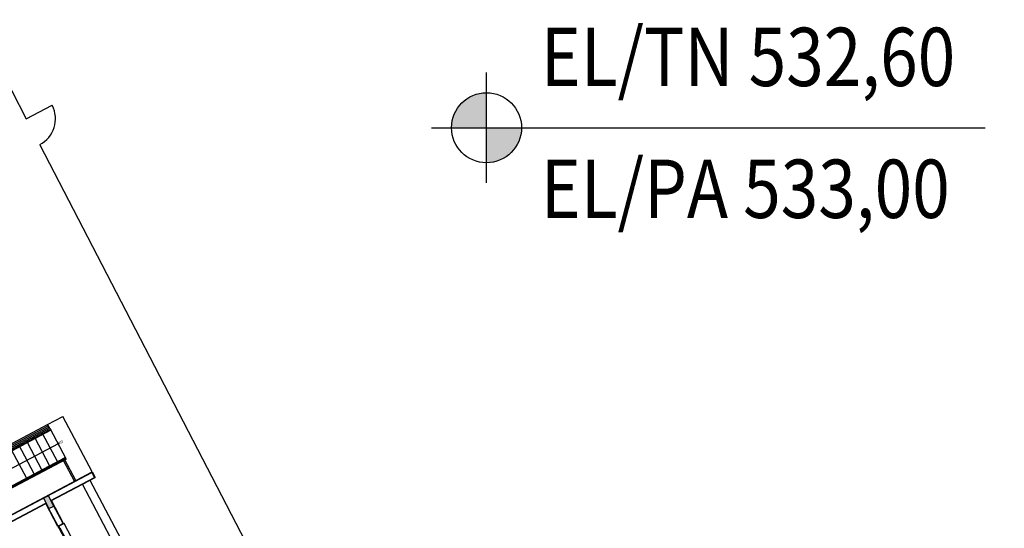
# Model space of a CAD drawing. Units: feet. Extents: x -60 to 616, y -96 to 478.
# Drawn here: x 321 to 355, y 305 to 323 of the extents above; entities that cross this region are included whole.
import ezdxf
from ezdxf.enums import TextEntityAlignment as Align

# ---------------------------------------------------------------- set-up
doc = ezdxf.new("R2010")
doc.units = ezdxf.units.FT
doc.header["$LTSCALE"] = 0.3
doc.linetypes.add('CENTER', pattern=[50.8, 31.75, -6.35, 6.35, -6.35])
doc.linetypes.add('CONTINUO', pattern=[0])
for name, color, linetype in [('G-09(Planchada)', 2, 'CONTINUOUS'), ('S-02-CERCA', 8, 'FENCELINE1'), ('S-101(Port_02)', 8, 'CONTINUOUS'), ('S-25-CAMINHO EXIST', 5, 'CONTINUOUS'), ('S-26B eje', 3, 'CENTER'), ('Vias', 4, 'CENTER')]:
    doc.layers.add(name, color=color, linetype=linetype)
doc.styles.add('ROMANS', font='romans')
doc.linetypes.add('FENCELINE1', pattern='A,6.35,-2.54,[133,ltypeshp.shx,S=2.54,R=0,X=-2.54,Y=0],-2.54,25.4', length=36.83)

# ---------------------------------------------------------------- blocks, each defined once
blk = doc.blocks.new('A$C29ED6ED5')
at = {"layer": 'S-101(Port_02)'}
blk.add_hatch(color=256, dxfattribs=at).paths.add_polyline_path([(2.621, 9.765), (2.621, 9.955), (2.221, 9.955), (2.221, 9.765)])
for p, q in [((0.05, 11.075), (0.05, 11.66)), ((2.2, 11.66), (0.05, 11.66)), ((2.2, 11.66), (2.42, 11.66)), ((2.2, 5.275), (2.2, 11.66)), ((2.215, 11.645), (2.405, 11.645)), ((2.215, 5.29), (2.215, 11.645)), ((2.405, 9.955), (2.405, 11.645)), ((2.42, 9.97), (2.42, 11.66)), ((2.42, 11.46), (22.2, 11.46)), ((22.2, 11.17), (2.42, 11.17)), ((0.05, 6.975), (0.05, 11.075)), ((0.2, 11.075), (0.05, 11.075)), ((0.1, 6.975), (0.1, 11.075)), ((0.15, 6.975), (0.15, 11.075)), ((0.2, 6.975), (0.2, 11.075)), ((0.2, 11.075), (1.4, 11.075)), ((0.24, 8.375), (0.24, 11.075)), ((0.27, 8.375), (0.27, 11.075)), ((0.8, 8.675), (0.8, 11.096)), ((1.33, 8.375), (1.33, 11.075)), ((1.36, 8.375), (1.36, 11.075)), ((1.4, 8.375), (1.4, 11.075)), ((2.2, 11.025), (1.4, 11.025)), ((2.2, 10.975), (1.4, 10.975)), ((0.24, 10.775), (0.2, 10.775)), ((0.24, 10.475), (0.2, 10.475)), ((1.33, 10.775), (0.27, 10.775)), ((1.33, 10.475), (0.27, 10.475)), ((1.4, 10.775), (1.36, 10.775)), ((1.4, 10.475), (1.36, 10.475)), ((0.24, 10.175), (0.2, 10.175)), ((1.33, 10.175), (0.27, 10.175)), ((1.4, 10.175), (1.36, 10.175)), ((1.33, 9.875), (0.2, 9.875)), ((1.4, 9.875), (1.36, 9.875)), ((3.295, 9.955), (2.405, 9.955)), ((3.31, 9.97), (2.42, 9.97)), ((3.295, 9.955), (3.295, 9.765)), ((6.31, 9.99), (3.31, 9.99)), ((3.31, 9.99), (3.31, 9.79)), ((3.31, 9.97), (3.31, 9.75)), ((3.31, 9.97), (3.31, 9.75)), ((3.31, 9.97), (3.31, 9.75)), ((1.33, 9.575), (0.27, 9.575)), ((1.4, 9.575), (1.36, 9.575)), ((2.405, 5.29), (2.405, 9.765)), ((3.295, 9.765), (2.405, 9.765)), ((2.42, 5.275), (2.42, 9.75)), ((3.31, 9.75), (2.42, 9.75)), ((3.38, 9.785), (4.26, 9.785)), ((4.26, 9.775), (3.38, 9.775)), ((4.26, 9.765), (3.38, 9.765))]:
    blk.add_line(p, q, dxfattribs=at)
for points in [[(2.221, 9.955), (2.221, 9.765), (2.621, 9.765), (2.621, 9.955)], [(3.35, 9.755), (3.38, 9.755), (3.38, 9.785), (3.35, 9.785)]]:
    blk.add_lwpolyline(points, close=True, dxfattribs=at)
blk.add_lwpolyline([(3.35, 9.79), (3.31, 9.79), (3.31, 9.75), (3.35, 9.75), (3.36, 9.75), (3.36, 9.755), (3.35, 9.755), (3.35, 9.79)], dxfattribs=at)
blk.add_circle((0.8, 11.096), 0.0216, dxfattribs=at)
at = {"layer": 'S-101(Port_02)', "style": 'ROMANS'}
blk.add_text('D', height=0.112, dxfattribs=at).set_placement((0.801, 11.206), align=Align.MIDDLE_CENTER)

msp = doc.modelspace()

# ---------------------------------------------------------------- hatches: boundary and pattern name
at = {"layer": 'G-09(Planchada)'}
for points in [[(337.182, 320.046, 0.414214), (335.982, 318.846), (337.182, 318.846)], [(337.182, 317.646, 0.414214), (338.382, 318.846), (337.182, 318.846)]]:
    msp.add_hatch(color=256, dxfattribs=at).paths.add_polyline_path(points)
at = {"layer": 'Vias', "linetype": 'CONTINUO', "ltscale": 0.3}
h = msp.add_hatch(dxfattribs=at)
h.set_pattern_fill('LINE', color=8, scale=0.5, angle=45, style=0)
h.set_pattern_definition([(45, (115.9251, -278.6707), (-1.122532, 1.122532), [])])
edge = h.paths.add_edge_path()
edge.add_line((60.133, 322.655), (60.327, 321.324))
edge.add_line((60.327, 321.324), (58.207, 320.658))
edge.add_line((58.207, 320.658), (62.599, 320.568))
edge.add_line((62.599, 320.568), (60.357, 319.659))
edge.add_line((60.357, 319.659), (60.465, 317.749))
edge.add_arc((-65.438, 1184.275), 875.625, 278.266998, 284.519998)
edge.add_arc((-160.25, 1479.683), 1185.501, 285.376429, 295.299197)
edge.add_arc((315.265, 466.191), 66.083, 298.07822, 313.83764)
edge.add_line((361.035, 418.524), (369.359, 438.771))
edge.add_arc((319.069, 461.412), 55.152, 297.1761, 335.7627, ccw=False)
edge.add_arc((-159.878, 1478.681), 1179.5, 285.37196, 295.303667, ccw=False)
edge.add_arc((-64.66, 1178.862), 865.253, 278.292518, 284.555157, ccw=False)
h = msp.add_hatch(dxfattribs=at)
h.set_pattern_fill('LINE', color=8, scale=0.5, angle=75, style=0)
h.set_pattern_definition([(75, (-435.5429, 60.7267), (-1.5334072, 0.4108752), [])])
h.paths.add_polyline_path([(488.629, 104.663), (546.244, -8.609, 0.306111), (559.463, -15.936), (577.121, -14.378), (577.121, -7.351), (558.849, -8.963, -0.306196), (552.483, -5.434), (494.83, 107.918), (360.833, 371.068, -0.401259), (366.806, 390.925), (336.726, 377.02, -0.3522), (353.872, 369.311), (422.295, 234.939)])

# ---------------------------------------------------------------- linework, layer by layer
at = {"layer": 'G-09(Planchada)'}
for p, q in [((337.182, 316.956), (337.182, 320.736)), ((335.291, 318.846), (354.279, 318.846))]:
    msp.add_line(p, q, dxfattribs=at)
msp.add_circle((337.182, 318.846), 1.2, dxfattribs=at)
at = {"layer": 'S-02-CERCA'}
for p, q in [((304.072, 352.562, 0), (321.406, 319.153, 0)), ((321.866, 318.265, 0), (336.142, 290.748))]:
    msp.add_line(p, q, dxfattribs=at)
msp.add_lwpolyline([(321.406, 319.153), (322.293, 319.614)], dxfattribs=at)
msp.add_arc((321.406, 319.153), 1, 297.4212, 27.4212, dxfattribs=at)
at = {"layer": 'S-25-CAMINHO EXIST', "ltscale": 7.5}
msp.add_arc((-370.641, 2154.339), 1910.822, 286.092479, 291.354093, dxfattribs=at)
at = {"layer": 'S-26B eje'}
msp.add_arc((-138.356, 1442.323), 1159.581, 284.899108, 294.773335, dxfattribs=at)

# ---------------------------------------------------------------- block references
at = {"layer": 'S-101(Port_02)', "rotation": 297.8951401890828}
msp.add_blockref('A$C29ED6ED5', (312.327, 303.541), dxfattribs=at)

# ---------------------------------------------------------------- texts
at = {"layer": 'G-09(Planchada)', "style": 'ROMANS', "width": 0.85}
for s, p in [('EL/TN 532,60', (339.047, 320.273)), ('EL/PA 533,00', (339.047, 315.753))]:
    msp.add_text(s, height=2, rotation=360, dxfattribs=at).set_placement(p)

doc.saveas('drawing.dxf')
